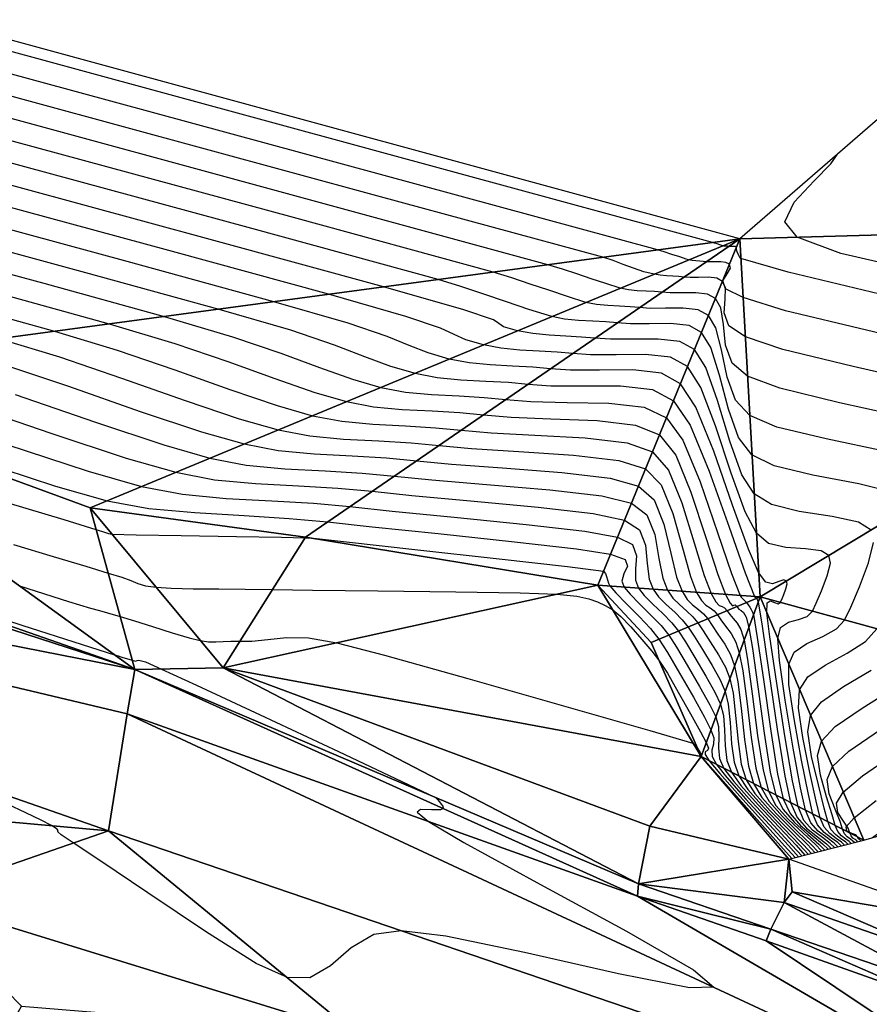
# Model space of a CAD drawing. Units: millimetres. Extents: x 408645 to 409051, y 4627987 to 4628204.
# Drawn here: x 408764 to 408778, y 4628110 to 4628126 of the extents above; entities that cross this region are included whole.
import ezdxf

# ---------------------------------------------------------------- set-up
doc = ezdxf.new("R2010")
doc.units = ezdxf.units.MM
for name, color, linetype in [('CV-MAESTRAS', 32, 'Continuous'), ('CV-NORMALES', 31, 'Continuous'), ('SUP-TRIANGULACION', 77, 'Continuous')]:
    doc.layers.add(name, color=color, linetype=linetype)

# ---------------------------------------------------------------- blocks, each defined once
blk = doc.blocks.new('ACAD_PROXY_ENTITY_101')
at = {"layer": 'CV-NORMALES', "elevation": 0.05, "flags": 128}
blk.add_lwpolyline([(-1.687, -5.497), (-1.309, -5.216), (-0.599, -4.733), (0.277, -4.133), (1.018, -3.548), (1.476, -2.997), (1.84, -2.245), (2.322, -1.043), (2.837, 0.383), (3.143, 1.572), (3.042, 2.29), (2.39, 2.754), (0.987, 3.158), (-0.777, 3.534), (-2.197, 3.861), (-2.897, 4.123), (-3.096, 4.37), (-2.945, 4.682), (-2.622, 5.023), (-2.356, 5.299), (-2.252, 5.453)], dxfattribs=at)
blk = doc.blocks.new('ACAD_PROXY_ENTITY_111')
at = {"layer": 'CV-NORMALES', "elevation": 0.05, "flags": 128}
for points in [[(29.025, -13.85), (29.018, -13.843), (29.006, -13.834), (28.99, -13.822), (28.977, -13.807), (28.968, -13.785), (28.946, -13.755), (28.878, -13.729), (28.797, -13.696), (28.787, -13.626), (28.919, -13.481), (29.268, -13.205)], [(29.33, -5.089), (27.861, -4.736), (27.101, -4.517), (27.079, -4.488), (27.059, -4.451), (27.042, -4.412), (27.03, -4.373), (27.028, -4.339), (27.01, -4.329), (26.983, -4.326), (26.951, -4.326), (26.924, -4.326), (26.905, -4.325), (26.888, -4.324), (26.869, -4.322), (26.848, -4.321), (26.828, -4.319), (26.81, -4.316), (26.797, -4.311), (26.764, -4.3), (26.721, -4.286), (26.679, -4.273), (26.644, -4.262), (22.601, -3.163), (14.844, -1.055)]]:
    blk.add_lwpolyline(points, dxfattribs=at)
blk = doc.blocks.new('ACAD_PROXY_ENTITY_121')
at = {"layer": 'CV-NORMALES', "elevation": 0.05, "flags": 128}
for points in [[(35.822, -16.713), (35.808, -16.699), (35.781, -16.679), (35.748, -16.654), (35.719, -16.621), (35.699, -16.574), (35.669, -16.497), (35.594, -16.384), (35.507, -16.246), (35.484, -16.096), (35.593, -15.921), (35.9, -15.658), (36.484, -15.258)], [(37.56, -8.896), (35.965, -8.519), (34.666, -8.207), (33.987, -7.996), (33.707, -7.853), (33.663, -7.729), (33.732, -7.614), (33.786, -7.522), (33.766, -7.462), (33.712, -7.432), (33.631, -7.423), (33.537, -7.424), (33.455, -7.424), (33.398, -7.42), (33.348, -7.416), (33.291, -7.412), (33.228, -7.409), (33.168, -7.403), (33.112, -7.393), (33.074, -7.378), (32.974, -7.345), (32.845, -7.303), (32.721, -7.263), (32.615, -7.23), (28.783, -6.188), (21.468, -4.2)]]:
    blk.add_lwpolyline(points, dxfattribs=at)
blk = doc.blocks.new('ACAD_PROXY_ENTITY_132')
at = {"layer": 'CV-NORMALES', "elevation": 0.05, "flags": 128}
for points in [[(40.52, -21.526), (40.497, -21.505), (40.456, -21.474), (40.405, -21.436), (40.361, -21.386), (40.33, -21.313), (40.292, -21.189), (40.21, -20.989), (40.116, -20.745), (40.082, -20.515), (40.168, -20.31), (40.431, -20.062), (40.939, -19.715)], [(41.881, -14.217), (40.499, -13.9), (39.371, -13.628), (38.773, -13.425), (38.509, -13.249), (38.435, -13.042), (38.451, -12.821), (38.456, -12.641), (38.404, -12.535), (38.314, -12.486), (38.18, -12.47), (38.022, -12.471), (37.886, -12.472), (37.791, -12.466), (37.708, -12.458), (37.612, -12.452), (37.507, -12.447), (37.408, -12.437), (37.313, -12.419), (37.145, -12.382), (36.98, -12.326), (36.816, -12.263), (36.652, -12.202), (36.486, -12.149), (32.866, -11.163), (25.991, -9.296)]]:
    blk.add_lwpolyline(points, dxfattribs=at)
blk = doc.blocks.new('ACAD_PROXY_ENTITY_140')
at = {"layer": 'CV-MAESTRAS', "elevation": 0.05, "flags": 128}
for points in [[(42.117, -24.99), (42.087, -24.961), (42.031, -24.92), (41.962, -24.868), (41.903, -24.8), (41.861, -24.702), (41.815, -24.531), (41.726, -24.244), (41.625, -23.895), (41.579, -23.584), (41.643, -23.35), (41.862, -23.116), (42.294, -22.821), (42.831, -22.486)], [(43.102, -18.188), (41.934, -17.93), (40.975, -17.699), (40.458, -17.504), (40.211, -17.295), (40.107, -17.005), (40.07, -16.677), (40.027, -16.409), (39.942, -16.259), (39.816, -16.189), (39.628, -16.167), (39.408, -16.169), (39.217, -16.17), (39.084, -16.161), (38.967, -16.15), (38.833, -16.142), (38.687, -16.135), (38.547, -16.121), (38.415, -16.096), (38.184, -16.021), (37.952, -15.944), (37.721, -15.866), (37.49, -15.79), (37.257, -15.718), (33.848, -14.789), (27.414, -13.041)]]:
    blk.add_lwpolyline(points, dxfattribs=at)
blk = doc.blocks.new('ACAD_PROXY_ENTITY_146')
at = {"layer": 'CV-NORMALES', "elevation": 0.05, "flags": 128}
for points in [[(42.964, -29.053), (42.926, -29.016), (42.856, -28.965), (42.77, -28.899), (42.695, -28.815), (42.643, -28.691), (42.587, -28.473), (42.493, -28.099), (42.384, -27.645), (42.326, -27.253), (42.368, -26.99), (42.544, -26.77), (42.898, -26.527), (43.342, -26.265)], [(43.573, -22.759), (42.618, -22.56), (41.83, -22.371), (41.394, -22.183), (41.163, -21.941), (41.029, -21.569), (40.939, -21.133), (40.848, -20.778), (40.73, -20.582), (40.568, -20.492), (40.326, -20.464), (40.043, -20.467), (39.798, -20.468), (39.626, -20.456), (39.477, -20.442), (39.305, -20.432), (39.116, -20.422), (38.937, -20.405), (38.767, -20.373), (38.469, -20.278), (38.171, -20.179), (37.875, -20.078), (37.577, -19.98), (37.278, -19.886), (34.081, -19.014), (28.088, -17.387)]]:
    blk.add_lwpolyline(points, dxfattribs=at)
blk = doc.blocks.new('ACAD_PROXY_ENTITY_151')
at = {"layer": 'CV-NORMALES', "elevation": 0.05, "flags": 128}
for points in [[(43.461, -33.316), (43.416, -33.272), (43.331, -33.21), (43.227, -33.131), (43.137, -33.029), (43.074, -32.88), (43.01, -32.615), (42.909, -32.154), (42.794, -31.594), (42.724, -31.123), (42.743, -30.829), (42.875, -30.623), (43.153, -30.433), (43.504, -30.244), (43.8, -30.055), (43.979, -29.852)], [(44.285, -27.679), (43.694, -27.53), (42.952, -27.39), (42.335, -27.242), (41.979, -27.062), (41.765, -26.787), (41.602, -26.332), (41.458, -25.789), (41.318, -25.347), (41.168, -25.105), (40.97, -24.995), (40.675, -24.961), (40.329, -24.964), (40.029, -24.966), (39.819, -24.951), (39.636, -24.934), (39.426, -24.922), (39.196, -24.91), (38.976, -24.889), (38.769, -24.85), (38.404, -24.734), (38.041, -24.613), (37.678, -24.49), (37.314, -24.37), (36.949, -24.255), (33.963, -23.439), (28.411, -21.932)]]:
    blk.add_lwpolyline(points, dxfattribs=at)
blk = doc.blocks.new('ACAD_PROXY_ENTITY_155')
at = {"layer": 'CV-NORMALES', "elevation": 0.05, "flags": 128}
for points in [[(43.959, -39.03), (43.905, -38.978), (43.806, -38.905), (43.685, -38.813), (43.578, -38.694), (43.505, -38.519), (43.433, -38.207), (43.325, -37.658), (43.203, -36.994), (43.121, -36.442), (43.118, -36.119), (43.207, -35.927), (43.408, -35.789), (43.665, -35.674), (43.882, -35.554), (44.013, -35.412), (44.115, -35.206), (44.251, -34.879), (44.397, -34.493), (44.479, -34.169)], [(44.44, -33.97), (44.236, -33.842), (43.816, -33.751), (43.287, -33.671), (42.84, -33.563), (42.565, -33.391), (42.367, -33.083), (42.174, -32.545), (41.977, -31.896), (41.789, -31.366), (41.606, -31.078), (41.372, -30.949), (41.023, -30.909), (40.614, -30.912), (40.26, -30.914), (40.012, -30.897), (39.796, -30.877), (39.547, -30.862), (39.275, -30.848), (39.016, -30.823), (38.771, -30.777), (38.548, -30.712), (38.471, -30.663), (38.387, -30.601), (37.907, -30.439), (36.62, -30.074), (33.845, -29.315), (28.735, -27.928)]]:
    blk.add_lwpolyline(points, dxfattribs=at)
blk = doc.blocks.new('ACAD_PROXY_ENTITY_159')
at = {"layer": 'CV-NORMALES', "elevation": 0.05, "flags": 128}
blk.add_lwpolyline([(44.356, -41.943), (44.295, -41.884), (44.182, -41.8), (44.042, -41.695), (43.92, -41.558), (43.836, -41.359), (43.756, -40.998), (43.641, -40.363), (43.512, -39.594), (43.418, -38.961), (43.393, -38.609), (43.438, -38.431), (43.563, -38.346), (43.727, -38.303), (43.865, -38.254), (43.947, -38.171), (44.01, -38.043), (44.094, -37.841), (44.184, -37.602), (44.236, -37.402), (44.211, -37.278), (44.087, -37.205), (43.837, -37.172), (43.521, -37.151), (43.244, -37.084), (43.05, -36.92), (42.869, -36.579), (42.646, -35.959), (42.396, -35.202), (42.159, -34.585), (41.944, -34.252), (41.674, -34.102), (41.272, -34.056), (40.8, -34.06), (40.391, -34.062), (40.105, -34.042), (39.855, -34.019), (39.568, -34.002), (39.255, -33.986), (38.955, -33.957), (38.673, -33.904), (38.393, -33.822), (38.203, -33.739), (37.985, -33.634), (37.431, -33.447), (36.191, -33.092), (33.628, -32.39), (28.958, -31.123)], dxfattribs=at)
blk = doc.blocks.new('ACAD_PROXY_ENTITY_163')
at = {"layer": 'CV-MAESTRAS', "elevation": 0.05, "flags": 128}
blk.add_lwpolyline([(44.553, -44.707), (44.484, -44.64), (44.357, -44.546), (44.199, -44.427), (44.062, -44.272), (43.968, -44.048), (43.879, -43.64), (43.757, -42.918), (43.622, -42.043), (43.516, -41.331), (43.467, -40.948), (43.47, -40.785), (43.518, -40.752), (43.588, -40.782), (43.648, -40.803), (43.681, -40.78), (43.705, -40.731), (43.737, -40.653), (43.772, -40.561), (43.792, -40.484), (43.782, -40.437), (43.738, -40.417), (43.658, -40.443), (43.556, -40.481), (43.449, -40.455), (43.336, -40.299), (43.171, -39.925), (42.918, -39.222), (42.615, -38.358), (42.33, -37.653), (42.082, -37.275), (41.777, -37.105), (41.32, -37.053), (40.785, -37.057), (40.321, -37.06), (39.998, -37.037), (39.715, -37.011), (39.39, -36.992), (39.034, -36.973), (38.695, -36.941), (38.375, -36.88), (38.037, -36.783), (37.734, -36.664), (37.382, -36.518), (36.755, -36.305), (35.562, -35.961), (33.21, -35.315), (28.981, -34.169)], dxfattribs=at)
blk = doc.blocks.new('ACAD_PROXY_ENTITY_168')
at = {"layer": 'CV-NORMALES', "elevation": 0.05, "flags": 128}
blk.add_lwpolyline([(28.955, -35.564), (32.742, -36.591), (34.883, -37.18), (36.029, -37.514), (36.73, -37.751), (37.216, -37.94), (37.632, -38.094), (38.027, -38.207), (38.384, -38.275), (38.764, -38.311), (39.161, -38.332), (39.525, -38.353), (39.84, -38.382), (40.203, -38.409), (40.723, -38.411), (41.323, -38.411), (41.833, -38.47), (42.17, -38.648), (42.437, -39.042), (42.741, -39.776), (43.062, -40.674), (43.321, -41.403), (43.471, -41.786), (43.476, -41.793), (43.483, -41.801), (43.49, -41.809), (43.496, -41.815), (43.499, -41.816), (43.505, -41.82), (43.512, -41.831), (43.519, -41.844), (43.525, -41.857), (43.53, -41.869), (43.591, -42.26), (43.7, -42.999), (43.834, -43.909), (43.955, -44.661), (44.049, -45.087), (44.152, -45.326), (44.305, -45.498), (44.481, -45.635), (44.623, -45.745), (44.7, -45.82)], dxfattribs=at)
blk = doc.blocks.new('ACAD_PROXY_ENTITY_172')
at = {"layer": 'CV-NORMALES', "elevation": 0.05, "flags": 128}
blk.add_lwpolyline([(28.978, -35.66), (32.325, -36.566), (34.254, -37.098), (35.353, -37.422), (36.128, -37.684), (36.747, -37.916), (37.276, -38.104), (37.729, -38.234), (38.124, -38.309), (38.543, -38.349), (38.982, -38.372), (39.384, -38.395), (39.733, -38.428), (40.135, -38.46), (40.715, -38.474), (41.384, -38.488), (41.948, -38.553), (42.308, -38.721), (42.571, -39.081), (42.846, -39.745), (43.125, -40.557), (43.351, -41.218), (43.489, -41.569), (43.507, -41.593), (43.528, -41.616), (43.549, -41.638), (43.571, -41.66), (43.593, -41.682), (43.619, -41.718), (43.642, -41.756), (43.665, -41.794), (43.686, -41.834), (43.704, -41.874), (43.764, -42.239), (43.861, -42.914), (43.98, -43.742), (44.089, -44.43), (44.18, -44.826), (44.29, -45.062), (44.458, -45.251), (44.654, -45.416), (44.812, -45.548), (44.898, -45.633)], dxfattribs=at)
blk = doc.blocks.new('ACAD_PROXY_ENTITY_176')
at = {"layer": 'CV-NORMALES', "elevation": 0.05, "flags": 128}
blk.add_lwpolyline([(31.907, -36.541), (33.625, -37.017), (34.677, -37.33), (35.526, -37.617), (36.279, -37.891), (36.921, -38.115), (37.431, -38.261), (37.863, -38.343), (38.323, -38.387), (38.804, -38.412), (39.244, -38.438), (39.626, -38.473), (40.067, -38.511), (40.706, -38.537), (41.445, -38.566), (42.062, -38.637), (42.446, -38.794), (42.706, -39.12), (42.95, -39.715), (43.187, -40.44), (43.381, -41.033), (43.506, -41.352), (43.577, -41.493), (43.616, -41.533), (43.639, -41.523), (43.661, -41.519), (43.687, -41.547), (43.717, -41.585), (43.753, -41.61), (43.794, -41.64), (43.835, -41.714), (43.878, -41.879), (43.936, -42.217), (44.022, -42.829), (44.125, -43.576), (44.223, -44.198), (44.311, -44.565), (44.427, -44.798), (44.61, -45.004), (44.826, -45.197), (45.001, -45.351), (45.095, -45.447)], dxfattribs=at)
blk = doc.blocks.new('ACAD_PROXY_ENTITY_180')
at = {"layer": 'CV-NORMALES', "elevation": 0.05, "flags": 128}
blk.add_lwpolyline([(31.44, -36.517), (32.946, -36.936), (33.951, -37.239), (34.874, -37.551), (35.76, -37.867), (36.516, -38.125), (37.083, -38.288), (37.553, -38.377), (38.052, -38.425), (38.575, -38.452), (39.053, -38.48), (39.469, -38.518), (39.949, -38.562), (40.648, -38.599), (41.456, -38.643), (42.127, -38.72), (42.534, -38.868), (42.79, -39.159), (43.005, -39.684), (43.2, -40.324), (43.361, -40.847), (43.474, -41.135), (43.548, -41.272), (43.603, -41.328), (43.649, -41.345), (43.691, -41.366), (43.731, -41.412), (43.774, -41.472), (43.83, -41.536), (43.893, -41.61), (43.952, -41.715), (44.002, -41.884), (44.059, -42.196), (44.134, -42.744), (44.22, -43.409), (44.307, -43.967), (44.393, -44.304), (44.514, -44.533), (44.713, -44.757), (44.949, -44.977), (45.14, -45.154), (45.242, -45.26)], dxfattribs=at)
blk = doc.blocks.new('ACAD_PROXY_ENTITY_184')
at = {"layer": 'CV-MAESTRAS', "elevation": 0.05, "flags": 128}
blk.add_lwpolyline([(32.317, -36.854), (33.276, -37.147), (34.272, -37.484), (35.291, -37.842), (36.16, -38.136), (36.784, -38.315), (37.292, -38.411), (37.831, -38.462), (38.396, -38.492), (38.913, -38.522), (39.362, -38.563), (39.881, -38.612), (40.64, -38.662), (41.517, -38.72), (42.242, -38.804), (42.672, -38.941), (42.924, -39.197), (43.11, -39.653), (43.263, -40.207), (43.391, -40.662), (43.492, -40.918), (43.569, -41.051), (43.64, -41.124), (43.709, -41.168), (43.771, -41.214), (43.825, -41.278), (43.882, -41.359), (43.957, -41.461), (44.043, -41.579), (44.119, -41.715), (44.176, -41.889), (44.231, -42.175), (44.295, -42.659), (44.366, -43.243), (44.44, -43.735), (44.524, -44.043), (44.652, -44.269), (44.866, -44.51), (45.122, -44.758), (45.329, -44.957), (45.439, -45.073)], dxfattribs=at)
blk = doc.blocks.new('ACAD_PROXY_ENTITY_189')
at = {"layer": 'CV-NORMALES', "elevation": 0.05, "flags": 128}
blk.add_lwpolyline([(32.55, -37.055), (33.62, -37.417), (34.773, -37.818), (35.755, -38.147), (36.436, -38.341), (36.982, -38.445), (37.561, -38.5), (38.167, -38.532), (38.722, -38.564), (39.204, -38.609), (39.763, -38.663), (40.582, -38.725), (41.528, -38.797), (42.306, -38.887), (42.76, -39.014), (43.009, -39.236), (43.165, -39.623), (43.276, -40.09), (43.37, -40.477), (43.459, -40.701), (43.54, -40.83), (43.627, -40.919), (43.719, -40.991), (43.802, -41.061), (43.869, -41.143), (43.939, -41.247), (44.034, -41.386), (44.142, -41.549), (44.235, -41.716), (44.3, -41.894), (44.353, -42.154), (44.406, -42.574), (44.461, -43.076), (44.524, -43.504), (44.605, -43.782), (44.739, -44.005), (44.969, -44.263), (45.245, -44.538), (45.468, -44.76), (45.587, -44.887)], dxfattribs=at)
blk = doc.blocks.new('ACAD_PROXY_ENTITY_194')
at = {"layer": 'CV-NORMALES', "elevation": 0.05, "flags": 128}
blk.add_lwpolyline([(33.017, -37.4), (34.304, -37.843), (35.4, -38.207), (36.138, -38.418), (36.721, -38.529), (37.34, -38.588), (37.989, -38.622), (38.582, -38.656), (39.097, -38.704), (39.695, -38.764), (40.574, -38.838), (41.589, -38.925), (42.421, -39.021), (42.898, -39.137), (43.143, -39.325), (43.27, -39.642), (43.338, -40.023), (43.4, -40.342), (43.477, -40.534), (43.561, -40.659), (43.665, -40.765), (43.78, -40.863), (43.882, -40.959), (43.962, -41.058), (44.046, -41.184), (44.161, -41.361), (44.292, -41.568), (44.402, -41.767), (44.475, -41.949), (44.526, -42.183), (44.567, -42.54), (44.606, -42.96), (44.658, -43.323), (44.736, -43.571), (44.876, -43.79), (45.121, -44.066), (45.417, -44.369), (45.657, -44.614), (45.784, -44.75)], dxfattribs=at)
blk = doc.blocks.new('ACAD_PROXY_ENTITY_199')
at = {"layer": 'CV-NORMALES', "elevation": 0.05, "flags": 128}
blk.add_lwpolyline([(32.365, -37.334), (33.786, -37.819), (34.994, -38.218), (35.79, -38.445), (36.411, -38.563), (37.07, -38.626), (37.76, -38.662), (38.392, -38.698), (38.94, -38.749), (39.577, -38.815), (40.515, -38.901), (41.6, -39.002), (42.485, -39.104), (42.986, -39.21), (43.228, -39.364), (43.324, -39.611), (43.351, -39.906), (43.38, -40.156), (43.445, -40.317), (43.532, -40.438), (43.652, -40.56), (43.79, -40.686), (43.912, -40.806), (44.006, -40.923), (44.104, -41.071), (44.238, -41.286), (44.391, -41.538), (44.519, -41.768), (44.599, -41.954), (44.648, -42.161), (44.678, -42.455), (44.702, -42.794), (44.742, -43.091), (44.818, -43.31), (44.963, -43.526), (45.224, -43.819), (45.54, -44.15), (45.796, -44.417), (45.931, -44.563)], dxfattribs=at)
blk = doc.blocks.new('ACAD_PROXY_ENTITY_204')
at = {"layer": 'CV-NORMALES', "elevation": 0.05, "flags": 128}
blk.add_lwpolyline([(47.867, -37.145), (49.189, -37.578), (50.042, -37.822), (50.7, -37.947), (51.399, -38.013), (52.131, -38.052), (52.801, -38.091), (53.383, -38.145), (54.059, -38.216), (55.057, -38.314), (56.21, -38.429), (57.15, -38.537), (57.674, -38.634), (57.912, -38.753), (57.979, -38.931), (57.964, -39.139), (57.96, -39.321), (58.012, -39.45), (58.103, -39.567), (58.239, -39.706), (58.4, -39.858), (58.543, -40.004), (58.65, -40.139), (58.761, -40.308), (58.915, -40.561), (59.09, -40.858), (59.236, -41.118), (59.323, -41.309), (59.371, -41.49), (59.389, -41.72), (59.397, -41.977), (59.425, -42.21), (59.499, -42.399), (59.651, -42.612), (59.927, -42.923), (60.263, -43.28), (60.535, -43.57), (60.678, -43.727)], dxfattribs=at)
blk = doc.blocks.new('ACAD_PROXY_ENTITY_208')
at = {"layer": 'CV-MAESTRAS', "elevation": 0.05, "flags": 128}
blk.add_lwpolyline([(32.339, -16.798), (33.614, -17.215), (34.444, -17.449), (35.11, -17.572), (35.849, -17.641), (36.637, -17.687), (37.358, -17.732), (37.975, -17.79), (38.692, -17.866), (39.749, -17.977), (40.971, -18.106), (41.965, -18.221), (42.512, -18.307), (42.747, -18.392), (42.784, -18.5), (42.726, -18.622), (42.69, -18.736), (42.73, -18.833), (42.824, -18.946), (42.976, -19.101), (43.16, -19.281), (43.323, -19.451), (43.444, -19.604), (43.568, -19.796), (43.742, -20.086), (43.94, -20.427), (44.102, -20.719), (44.197, -20.914), (44.243, -21.069), (44.25, -21.235), (44.243, -21.411), (44.259, -21.578), (44.33, -21.738), (44.488, -21.947), (44.779, -22.276), (45.136, -22.661), (45.425, -22.973), (45.576, -23.14)], dxfattribs=at)
blk = doc.blocks.new('ACAD_PROXY_ENTITY_213')
at = {"layer": 'CV-NORMALES', "elevation": 0.05, "flags": 128}
blk.add_lwpolyline([(49.483, -23.826), (50.399, -24.103), (50.912, -24.259), (50.963, -24.275), (51.014, -24.291), (51.064, -24.308), (51.115, -24.323), (51.167, -24.335), (51.556, -24.345), (52.279, -24.359), (53.165, -24.374), (53.886, -24.386), (54.266, -24.393), (54.273, -24.393), (54.29, -24.393), (54.313, -24.394), (54.334, -24.394), (54.352, -24.395), (54.928, -24.459), (56.025, -24.58), (57.376, -24.729), (58.474, -24.854), (59.05, -24.93), (59.078, -24.966), (59.098, -25.014), (59.113, -25.066), (59.129, -25.118), (59.148, -25.166), (59.245, -25.275), (59.413, -25.446), (59.62, -25.654), (59.803, -25.849), (59.938, -26.019), (60.076, -26.233), (60.269, -26.561), (60.489, -26.947), (60.669, -27.27), (60.771, -27.469), (60.815, -27.598), (60.811, -27.7), (60.788, -27.794), (60.793, -27.897), (60.861, -28.027), (61.025, -28.233), (61.332, -28.579), (61.708, -28.992), (62.014, -29.326), (62.173, -29.503)], dxfattribs=at)
blk = doc.blocks.new('ACAD_PROXY_ENTITY_216')
at = {"layer": 'CV-NORMALES', "elevation": 0.05, "flags": 128}
blk.add_lwpolyline([(50.34, -18.353), (50.975, -18.543), (51.499, -18.7), (51.856, -18.808), (52.079, -18.877), (52.223, -18.93), (52.335, -18.975), (52.458, -19.011), (52.626, -19.037), (52.869, -19.052), (53.218, -19.059), (53.634, -19.062), (54.056, -19.066), (54.493, -19.072), (55.131, -19.082), (56.181, -19.095), (57.433, -19.11), (58.464, -19.127), (59.053, -19.147), (59.371, -19.178), (59.566, -19.221), (59.702, -19.272), (59.823, -19.33), (59.947, -19.398), (60.076, -19.504), (60.237, -19.671), (60.415, -19.872), (60.573, -20.06), (60.696, -20.219), (60.822, -20.415), (60.996, -20.715), (61.194, -21.065), (61.355, -21.355), (61.445, -21.524), (61.48, -21.613), (61.465, -21.652), (61.429, -21.671), (61.426, -21.714), (61.493, -21.817), (61.663, -22.019), (61.985, -22.382), (62.381, -22.822), (62.703, -23.179), (62.87, -23.367)], dxfattribs=at)
blk = doc.blocks.new('ACAD_PROXY_ENTITY_221')
at = {"layer": 'CV-NORMALES', "elevation": 0.05, "flags": 128}
blk.add_lwpolyline([(51.285, -17.466), (52.07, -17.714), (52.424, -17.821), (52.567, -17.861), (52.699, -17.897), (52.9, -17.957), (53.129, -18.026), (53.417, -18.115), (53.736, -18.214), (54.006, -18.295), (54.185, -18.34), (54.315, -18.359), (54.434, -18.361), (54.552, -18.355), (54.676, -18.351), (54.82, -18.352), (55.013, -18.348), (55.266, -18.323), (55.567, -18.293), (55.918, -18.299), (56.371, -18.377), (57.138, -18.573), (58.473, -18.947), (60.083, -19.408), (61.389, -19.783), (62.081, -19.982), (62.097, -19.994), (62.115, -20.01), (62.133, -20.027), (62.146, -20.044), (62.15, -20.058), (62.162, -20.076), (62.178, -20.104), (62.196, -20.136), (62.211, -20.163), (62.22, -20.178), (62.219, -20.183), (62.219, -20.189), (62.221, -20.195), (62.222, -20.201), (62.224, -20.206), (62.4, -20.405), (62.738, -20.785), (63.154, -21.253), (63.492, -21.633), (63.667, -21.83)], dxfattribs=at)
blk = doc.blocks.new('ACAD_PROXY_ENTITY_225')
at = {"layer": 'CV-NORMALES', "elevation": 0.05, "flags": 128}
for points in [[(3.394, -0.638), (3.961, -0.975), (5.128, -1.615), (6.567, -2.397), (7.642, -3.015), (7.966, -3.295), (7.577, -3.305), (6.441, -3.079), (4.933, -2.739), (3.672, -2.476), (2.957, -2.389), (2.516, -2.447), (2.155, -2.665), (1.822, -2.952), (1.492, -3.145), (1.131, -3.14), (0.63, -2.914), (-0.167, -2.414), (-1.107, -1.781), (-1.875, -1.262), (-2.301, -0.983), (-2.498, -0.852), (-2.553, -0.801), (-2.544, -0.786), (-2.559, -0.763), (-2.65, -0.705), (-2.815, -0.618), (-3.061, -0.501), (-3.359, -0.363)], [(-4.311, 2.889), (-3.125, 2.507), (-2.157, 2.196), (-1.639, 2.03), (-1.583, 2.013), (-1.526, 1.996), (-1.47, 1.979), (-1.413, 1.961), (-1.357, 1.944), (-1.305, 1.932), (-1.28, 1.939), (-1.251, 1.948), (-1.146, 1.917), (-0.885, 1.804), (-0.329, 1.547), (0.696, 1.069), (1.949, 0.482), (2.968, 0.002), (3.506, -0.256), (3.536, -0.287), (3.567, -0.322), (3.597, -0.359), (3.621, -0.396), (3.63, -0.432), (3.587, -0.454), (3.443, -0.451), (3.267, -0.445), (3.21, -0.49), (3.394, -0.638)]]:
    blk.add_lwpolyline(points, dxfattribs=at)

msp = doc.modelspace()

# ---------------------------------------------------------------- linework, layer by layer
at = {"layer": 'SUP-TRIANGULACION'}
for points in [[(408775.5337, 4628122.2976, 251.3), (408785.868, 4628122.582, 250.176), (408790.868, 4628135.584, 250.32)], [(408775.5337, 4628122.2976, 251.3), (408741.3722, 4628131.6087, 251.2846), (408759.3215, 4628120.1092, 254.9886)], [(408775.5337, 4628122.2976, 251.3), (408775.858, 4628116.558, 253.125), (408785.868, 4628122.582, 250.176)], [(408775.858, 4628116.558, 253.125), (408783.649, 4628114.433, 250.106), (408785.868, 4628122.582, 250.176)], [(408775.5337, 4628122.2976, 251.3), (408759.3215, 4628120.1092, 254.9886), (408765.1167, 4628117.9866, 255.1012)], [(408765.1167, 4628117.9866, 255.1012), (408768.5733, 4628117.5184, 255.1972), (408775.5337, 4628122.2976, 251.3)], [(408773.2583, 4628116.7474, 255.3629), (408775.5337, 4628122.2976, 251.3), (408768.5733, 4628117.5184, 255.1972)], [(408775.5337, 4628122.2976, 251.3), (408773.2583, 4628116.7474, 255.3629), (408775.858, 4628116.558, 253.125)], [(408749.9529, 4628120.5564, 255.698), (408765.8345, 4628115.3963, 255.8424), (408750.0356, 4628120.9069, 255.6927)], [(408759.3215, 4628120.1092, 254.9886), (408750.0356, 4628120.9069, 255.6927), (408765.8345, 4628115.3963, 255.8424)], [(408747.8994, 4628118.9158, 255.7272), (408765.8345, 4628115.3963, 255.8424), (408749.9529, 4628120.5564, 255.698)], [(408759.3215, 4628120.1092, 254.9886), (408765.8345, 4628115.3963, 255.8424), (408765.1167, 4628117.9866, 255.1012)], [(408747.8994, 4628118.9158, 255.7272), (408765.4131, 4628112.8127, 255.8108), (408765.7131, 4628114.6876, 255.8385)], [(408747.8994, 4628118.9158, 255.7272), (408756.597, 4628113.6044, 255.7065), (408765.4131, 4628112.8127, 255.8108)], [(408747.8994, 4628118.9158, 255.7272), (408765.7131, 4628114.6876, 255.8385), (408765.8345, 4628115.3963, 255.8424)], [(408765.1167, 4628117.9866, 255.1012), (408765.8345, 4628115.3963, 255.8424), (408767.25, 4628115.421, 255.7031)], [(408765.1167, 4628117.9866, 255.1012), (408767.25, 4628115.421, 255.7031), (408768.5733, 4628117.5184, 255.1972)], [(408767.25, 4628115.421, 255.7031), (408773.2583, 4628116.7474, 255.3629), (408768.5733, 4628117.5184, 255.1972)], [(408767.25, 4628115.421, 255.7031), (408774.9118, 4628114.0006, 255.6204), (408773.2583, 4628116.7474, 255.3629)], [(408773.2583, 4628116.7474, 255.3629), (408774.9118, 4628114.0006, 255.6204), (408774.1153, 4628115.8297, 255.3569)], [(408773.2583, 4628116.7474, 255.3629), (408774.1153, 4628115.8297, 255.3569), (408775.858, 4628116.558, 253.125)], [(408774.9118, 4628114.0006, 255.6204), (408775.858, 4628116.558, 253.125), (408774.1153, 4628115.8297, 255.3569)], [(408774.9118, 4628114.0006, 255.6204), (408777.521, 4628112.662, 251.226), (408775.858, 4628116.558, 253.125)], [(408777.521, 4628112.662, 251.226), (408783.649, 4628114.433, 250.106), (408775.858, 4628116.558, 253.125)], [(408765.7131, 4628114.6876, 255.8385), (408773.894, 4628111.7645, 255.7733), (408765.8345, 4628115.3963, 255.8424)], [(408773.908, 4628111.9597, 255.7714), (408767.25, 4628115.421, 255.7031), (408765.8345, 4628115.3963, 255.8424)], [(408773.894, 4628111.7645, 255.7733), (408773.908, 4628111.9597, 255.7714), (408765.8345, 4628115.3963, 255.8424)], [(408774.0904, 4628112.8884, 255.7274), (408774.9118, 4628114.0006, 255.6204), (408767.25, 4628115.421, 255.7031)], [(408774.0904, 4628112.8884, 255.7274), (408767.25, 4628115.421, 255.7031), (408773.908, 4628111.9597, 255.7714)], [(408765.7131, 4628114.6876, 255.8385), (408765.4131, 4628112.8127, 255.8108), (408781.5385, 4628107.3113, 255.7737)], [(408765.7131, 4628114.6876, 255.8385), (408781.5385, 4628107.3113, 255.7737), (408773.894, 4628111.7645, 255.7733)], [(408774.0904, 4628112.8884, 255.7274), (408776.3195, 4628112.3577, 255.781), (408774.9118, 4628114.0006, 255.6204)], [(408774.9118, 4628114.0006, 255.6204), (408776.3195, 4628112.3577, 255.781), (408777.521, 4628112.662, 251.226)], [(408756.597, 4628113.6044, 255.7065), (408762.3158, 4628111.7358, 255.7515), (408765.4131, 4628112.8127, 255.8108)], [(408774.0904, 4628112.8884, 255.7274), (408773.908, 4628111.9597, 255.7714), (408776.3195, 4628112.3577, 255.781)], [(408765.4131, 4628112.8127, 255.8108), (408762.3158, 4628111.7358, 255.7515), (408769.37, 4628109.567, 255.7959)], [(408769.37, 4628109.567, 255.7959), (408781.5385, 4628107.3113, 255.7737), (408765.4131, 4628112.8127, 255.8108)], [(408776.2452, 4628111.6617, 255.7759), (408776.3195, 4628112.3577, 255.781), (408773.908, 4628111.9597, 255.7714)], [(408776.2452, 4628111.6617, 255.7759), (408776.3743, 4628111.8366, 255.7815), (408776.3195, 4628112.3577, 255.781)], [(408776.3743, 4628111.8366, 255.7815), (408779.152, 4628111.3592, 255.766), (408776.3195, 4628112.3577, 255.781)], [(408773.894, 4628111.7645, 255.7733), (408776.0297, 4628111.2336, 255.7487), (408773.908, 4628111.9597, 255.7714)], [(408773.908, 4628111.9597, 255.7714), (408776.0297, 4628111.2336, 255.7487), (408776.2452, 4628111.6617, 255.7759)], [(408775.9563, 4628111.0469, 255.7564), (408773.894, 4628111.7645, 255.7733), (408781.5385, 4628107.3113, 255.7737)], [(408773.894, 4628111.7645, 255.7733), (408775.9563, 4628111.0469, 255.7564), (408776.0297, 4628111.2336, 255.7487)], [(408776.2452, 4628111.6617, 255.7759), (408778.9577, 4628110.719, 255.772), (408776.3743, 4628111.8366, 255.7815)], [(408776.3743, 4628111.8366, 255.7815), (408778.9577, 4628110.719, 255.772), (408779.152, 4628111.3592, 255.766)], [(408764.0159, 4628110.0037, 255.7542), (408769.37, 4628109.567, 255.7959), (408762.3158, 4628111.7358, 255.7515)], [(408762.3158, 4628111.7358, 255.7515), (408763.8393, 4628109.6851, 255.7398), (408764.0159, 4628110.0037, 255.7542)], [(408776.0297, 4628111.2336, 255.7487), (408778.8178, 4628110.286, 255.7614), (408776.2452, 4628111.6617, 255.7759)], [(408776.2452, 4628111.6617, 255.7759), (408778.8178, 4628110.286, 255.7614), (408778.9577, 4628110.719, 255.772)], [(408775.9563, 4628111.0469, 255.7564), (408778.7328, 4628110.0607, 255.7622), (408776.0297, 4628111.2336, 255.7487)], [(408778.7328, 4628110.0607, 255.7622), (408778.8178, 4628110.286, 255.7614), (408776.0297, 4628111.2336, 255.7487)], [(408775.9563, 4628111.0469, 255.7564), (408781.5385, 4628107.3113, 255.7737), (408778.7328, 4628110.0607, 255.7622)]]:
    msp.add_3dface(points, dxfattribs=at)

# ---------------------------------------------------------------- block references
at = {"layer": 'CV-MAESTRAS'}
for name, p in [('ACAD_PROXY_ENTITY_184', (408731.35, 4628157.55, 253.95)), ('ACAD_PROXY_ENTITY_163', (408732.5, 4628157.25, 252.95)), ('ACAD_PROXY_ENTITY_140', (408735.2, 4628137.6, 251.95)), ('ACAD_PROXY_ENTITY_208', (408730.95, 4628135.55, 254.95))]:
    msp.add_blockref(name, p, dxfattribs=at)
at = {"layer": 'CV-NORMALES'}
for name, p in [('ACAD_PROXY_ENTITY_168', (408732.3, 4628158.35, 253.15)), ('ACAD_PROXY_ENTITY_172', (408732.05, 4628158.15, 253.35)), ('ACAD_PROXY_ENTITY_176', (408731.8, 4628157.95, 253.55)), ('ACAD_PROXY_ENTITY_180', (408731.6, 4628157.75, 253.75)), ('ACAD_PROXY_ENTITY_189', (408731.15, 4628157.35, 254.15)), ('ACAD_PROXY_ENTITY_194', (408730.9, 4628157.2, 254.35)), ('ACAD_PROXY_ENTITY_199', (408730.7, 4628157, 254.55)), ('ACAD_PROXY_ENTITY_204', (408715.9, 4628156.15, 254.75)), ('ACAD_PROXY_ENTITY_159', (408732.75, 4628154.5, 252.75)), ('ACAD_PROXY_ENTITY_155', (408733.2, 4628151.6, 252.55)), ('ACAD_PROXY_ENTITY_151', (408733.75, 4628145.9, 252.35)), ('ACAD_PROXY_ENTITY_213', (408714.3, 4628141.9, 255.15)), ('ACAD_PROXY_ENTITY_146', (408734.3, 4628141.65, 252.15)), ('ACAD_PROXY_ENTITY_216', (408713.55, 4628135.75, 255.35)), ('ACAD_PROXY_ENTITY_221', (408712.7, 4628134.2, 255.55)), ('ACAD_PROXY_ENTITY_132', (408736.85, 4628134.15, 251.75)), ('ACAD_PROXY_ENTITY_121', (408741.6, 4628129.35, 251.55)), ('ACAD_PROXY_ENTITY_111', (408748.45, 4628126.5, 251.35)), ('ACAD_PROXY_ENTITY_101', (408779.35, 4628118.2, 251.15)), ('ACAD_PROXY_ENTITY_225', (408767.15, 4628113.6, 255.75))]:
    msp.add_blockref(name, p, dxfattribs=at)

doc.saveas('drawing.dxf')
